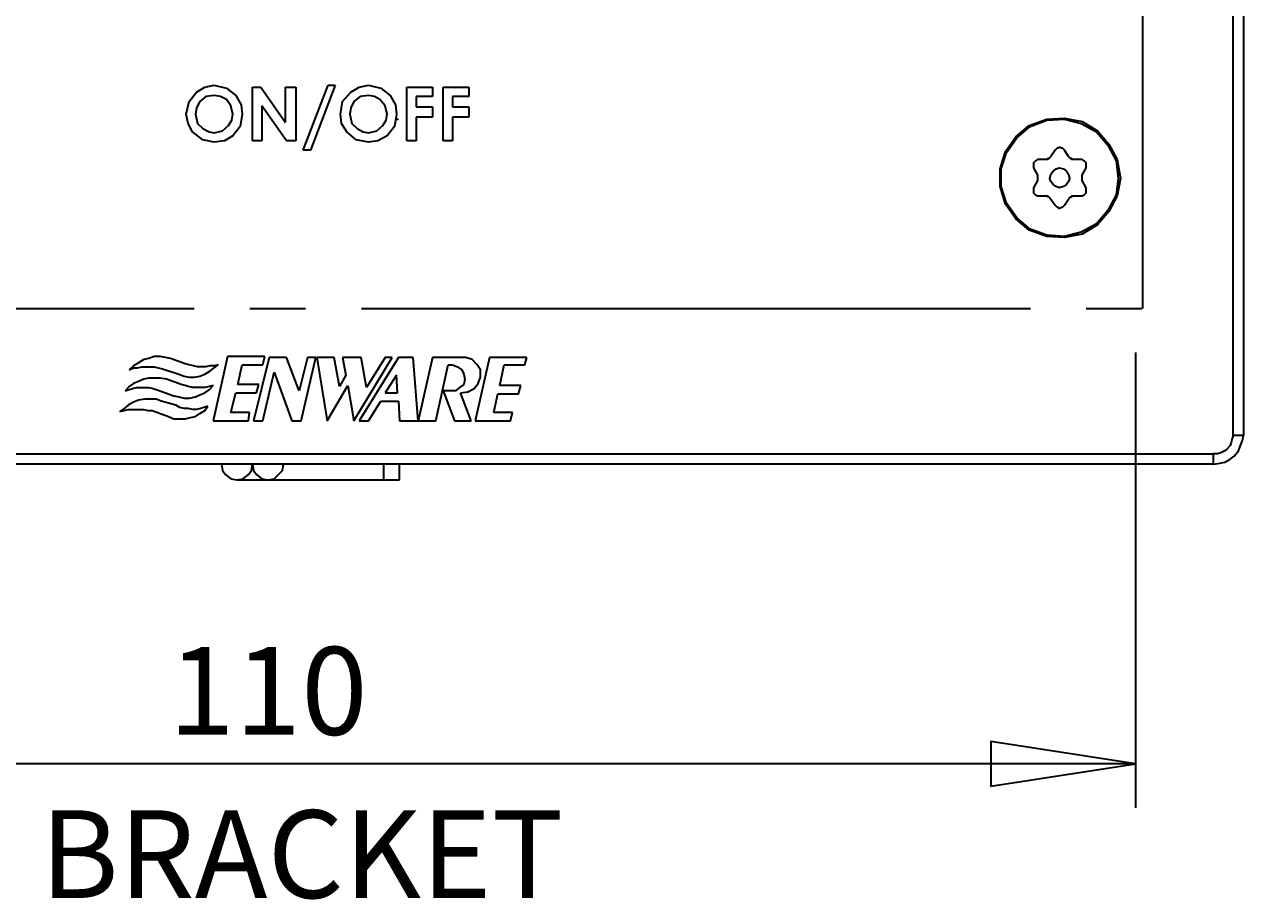
# Model space of a CAD drawing. Extents: x -55 to 861, y -20 to 637.
# Drawn here: x 119 to 284, y -20 to 98 of the extents above; entities that cross this region are included whole.
import ezdxf

# ---------------------------------------------------------------- set-up
doc = ezdxf.new("R2010")
doc.units = 0
doc.header["$MEASUREMENT"] = 0
doc.linetypes.add('AI-Linetype-8', pattern=[112.893361, 90.31469, -7.526224, 7.526224, -7.526224])
doc.linetypes.add('AI-Linetype-9', pattern=[112.893361, 90.31469, -7.526224, 7.526224, -7.526224])
doc.layers.get('0').update_dxf_attribs({"lineweight": 0})
doc.layers.add('Dimensions', color=7, linetype='Continuous', lineweight=0)

msp = doc.modelspace()

# ---------------------------------------------------------------- linework, layer by layer
at = {"color": 7, "lineweight": 35}
for points in [[(282.37, 42.51), (282.37, 42.51), (282.37, 183.3), (282.37, 183.3)], [(283.77, 183.3), (283.77, 183.3), (283.77, 42.51), (283.77, 42.51)], [(149.97, 89.49), (149.97, 89.49), (151.09, 89.49), (151.09, 89.49)], [(149.97, 82.22), (149.97, 82.22), (149.97, 89.49), (149.97, 89.49)], [(151.09, 89.49), (151.09, 89.49), (154.44, 84.73), (154.44, 84.73)], [(154.44, 89.49), (154.44, 89.49), (155.84, 89.49), (155.84, 89.49)], [(154.44, 84.73), (154.44, 84.73), (154.44, 89.49), (154.44, 89.49)], [(155.84, 89.49), (155.84, 89.49), (155.84, 82.22), (155.84, 82.22)], [(156.82, 80.96), (156.82, 80.96), (160.17, 89.77), (160.17, 89.77)], [(161.15, 89.77), (161.15, 89.77), (157.8, 80.96), (157.8, 80.96)], [(160.17, 89.77), (160.17, 89.77), (161.15, 89.77), (161.15, 89.77)], [(170.8, 89.49), (170.8, 89.49), (174.29, 89.49), (174.29, 89.49)], [(170.8, 82.22), (170.8, 82.22), (170.8, 89.49), (170.8, 89.49)], [(174.29, 89.49), (174.29, 89.49), (174.29, 88.23), (174.29, 88.23)], [(175.69, 89.49), (175.69, 89.49), (179.19, 89.49), (179.19, 89.49)], [(175.69, 82.22), (175.69, 82.22), (175.69, 89.49), (175.69, 89.49)], [(179.19, 89.49), (179.19, 89.49), (179.19, 88.23), (179.19, 88.23)], [(172.06, 88.23), (172.06, 88.23), (172.06, 86.83), (172.06, 86.83)], [(174.29, 88.23), (174.29, 88.23), (172.06, 88.23), (172.06, 88.23)], [(176.95, 88.23), (176.95, 88.23), (176.95, 86.83), (176.95, 86.83)], [(179.19, 88.23), (179.19, 88.23), (176.95, 88.23), (176.95, 88.23)], [(151.23, 86.97), (151.23, 86.97), (151.23, 82.22), (151.23, 82.22)], [(154.58, 82.22), (154.58, 82.22), (151.23, 86.97), (151.23, 86.97)], [(172.06, 86.83), (172.06, 86.83), (174.29, 86.83), (174.29, 86.83)], [(174.29, 86.83), (174.29, 86.83), (174.29, 85.43), (174.29, 85.43)], [(176.95, 86.83), (176.95, 86.83), (179.19, 86.83), (179.19, 86.83)], [(179.19, 86.83), (179.19, 86.83), (179.19, 85.43), (179.19, 85.43)], [(172.06, 85.43), (172.06, 85.43), (172.06, 82.22), (172.06, 82.22)], [(174.29, 85.43), (174.29, 85.43), (172.06, 85.43), (172.06, 85.43)], [(176.95, 85.43), (176.95, 85.43), (176.95, 82.22), (176.95, 82.22)], [(179.19, 85.43), (179.19, 85.43), (176.95, 85.43), (176.95, 85.43)], [(151.23, 82.22), (151.23, 82.22), (149.97, 82.22), (149.97, 82.22)], [(155.84, 82.22), (155.84, 82.22), (154.58, 82.22), (154.58, 82.22)], [(157.8, 80.96), (157.8, 80.96), (156.82, 80.96), (156.82, 80.96)], [(172.06, 82.22), (172.06, 82.22), (170.8, 82.22), (170.8, 82.22)], [(176.95, 82.22), (176.95, 82.22), (175.69, 82.22), (175.69, 82.22)], [(258.32, 80.96), (258.32, 80.96), (257.76, 80.12), (257.76, 80.12)], [(260.14, 80.12), (260.14, 80.12), (259.58, 80.96), (259.58, 80.96)], [(257.06, 79.7), (257.06, 79.7), (256.08, 79.7), (256.08, 79.7)], [(261.82, 79.7), (261.82, 79.7), (260.84, 79.7), (260.84, 79.7)], [(255.39, 78.58), (255.39, 78.58), (255.94, 77.6), (255.94, 77.6)], [(261.96, 77.6), (261.96, 77.6), (262.52, 78.58), (262.52, 78.58)], [(255.94, 76.9), (255.94, 76.9), (255.39, 75.92), (255.39, 75.92)], [(262.52, 75.92), (262.52, 75.92), (261.96, 76.9), (261.96, 76.9)], [(256.08, 74.81), (256.08, 74.81), (257.06, 74.81), (257.06, 74.81)], [(257.76, 74.39), (257.76, 74.39), (258.32, 73.55), (258.32, 73.55)], [(259.58, 73.55), (259.58, 73.55), (260.14, 74.39), (260.14, 74.39)], [(260.84, 74.81), (260.84, 74.81), (261.82, 74.81), (261.82, 74.81)], [(140.88, 52.16), (140.88, 52.16), (138.92, 52.86), (138.92, 52.86)], [(146.61, 53.14), (146.61, 53.14), (144.65, 44.47), (144.65, 44.47)], [(151.64, 53.14), (151.64, 53.14), (146.61, 53.14), (146.61, 53.14)], [(152.2, 53), (152.2, 53), (150.11, 44.47), (150.11, 44.47)], [(151.37, 52.02), (151.37, 52.02), (151.64, 53.14), (151.64, 53.14)], [(154.58, 53), (154.58, 53), (152.2, 53), (152.2, 53)], [(156.26, 48.52), (156.26, 48.52), (154.58, 53), (154.58, 53)], [(157.38, 53), (157.38, 53), (156.26, 48.52), (156.26, 48.52)], [(156.54, 44.47), (156.54, 44.47), (158.5, 53), (158.5, 53)], [(158.5, 53), (158.5, 53), (157.38, 53), (157.38, 53)], [(161.01, 53), (161.01, 53), (158.64, 53), (158.64, 53)], [(158.64, 53), (158.64, 53), (160.03, 44.47), (160.03, 44.47)], [(161.71, 49.08), (161.71, 49.08), (161.01, 53), (161.01, 53)], [(164.65, 53), (164.65, 53), (162.13, 53), (162.13, 53)], [(162.13, 53), (162.13, 53), (162.55, 50.62), (162.55, 50.62)], [(163.67, 44.47), (163.67, 44.47), (168.84, 53), (168.84, 53)], [(169.68, 53), (169.68, 53), (164.37, 44.47), (164.37, 44.47)], [(165.35, 48.94), (165.35, 48.94), (164.65, 53), (164.65, 53)], [(167.86, 53), (167.86, 53), (165.35, 48.94), (165.35, 48.94)], [(168.84, 53), (168.84, 53), (167.86, 53), (167.86, 53)], [(171.64, 53), (171.64, 53), (169.68, 53), (169.68, 53)], [(172.34, 44.47), (172.34, 44.47), (171.64, 53), (171.64, 53)], [(174.29, 53), (174.29, 53), (172.34, 44.47), (172.34, 44.47)], [(178.77, 53), (178.77, 53), (174.29, 53), (174.29, 53)], [(181.98, 53), (181.98, 53), (180.03, 44.47), (180.03, 44.47)], [(187.02, 53), (187.02, 53), (181.98, 53), (181.98, 53)], [(186.74, 52.02), (186.74, 52.02), (187.02, 53), (187.02, 53)], [(137.8, 51.46), (137.8, 51.46), (140.04, 50.76), (140.04, 50.76)], [(148.01, 49.36), (148.01, 49.36), (148.57, 52.02), (148.57, 52.02)], [(148.57, 52.02), (148.57, 52.02), (151.37, 52.02), (151.37, 52.02)], [(151.37, 44.47), (151.37, 44.47), (152.9, 51.04), (152.9, 51.04)], [(152.9, 51.04), (152.9, 51.04), (155.28, 44.47), (155.28, 44.47)], [(174.71, 44.47), (174.71, 44.47), (176.39, 52.02), (176.39, 52.02)], [(176.39, 52.02), (176.39, 52.02), (176.95, 52.02), (176.95, 52.02)], [(183.38, 49.22), (183.38, 49.22), (183.94, 52.02), (183.94, 52.02)], [(183.94, 52.02), (183.94, 52.02), (186.74, 52.02), (186.74, 52.02)], [(140.32, 49.36), (140.32, 49.36), (138.36, 50.06), (138.36, 50.06)], [(162.55, 50.62), (162.55, 50.62), (161.71, 49.08), (161.71, 49.08)], [(169.4, 50.62), (169.4, 50.62), (167.86, 48.24), (167.86, 48.24)], [(169.54, 48.24), (169.54, 48.24), (169.4, 50.62), (169.4, 50.62)], [(137.1, 48.66), (137.1, 48.66), (139.34, 47.82), (139.34, 47.82)], [(147.03, 45.59), (147.03, 45.59), (147.73, 48.24), (147.73, 48.24)], [(147.73, 48.24), (147.73, 48.24), (150.53, 48.24), (150.53, 48.24)], [(150.81, 49.36), (150.81, 49.36), (148.01, 49.36), (148.01, 49.36)], [(150.53, 48.24), (150.53, 48.24), (150.81, 49.36), (150.81, 49.36)], [(160.03, 44.47), (160.03, 44.47), (162.83, 49.22), (162.83, 49.22)], [(162.83, 49.22), (162.83, 49.22), (163.67, 44.47), (163.67, 44.47)], [(167.86, 48.24), (167.86, 48.24), (169.54, 48.24), (169.54, 48.24)], [(176.67, 48.52), (176.67, 48.52), (175.69, 48.52), (175.69, 48.52)], [(175.69, 48.52), (175.69, 48.52), (177.23, 44.47), (177.23, 44.47)], [(179.47, 44.47), (179.47, 44.47), (178.07, 48.24), (178.07, 48.24)], [(182.54, 45.59), (182.54, 45.59), (183.1, 48.1), (183.1, 48.1)], [(183.1, 48.1), (183.1, 48.1), (185.9, 48.1), (185.9, 48.1)], [(186.18, 49.22), (186.18, 49.22), (183.38, 49.22), (183.38, 49.22)], [(185.9, 48.1), (185.9, 48.1), (186.18, 49.22), (186.18, 49.22)], [(139.62, 46.56), (139.62, 46.56), (137.66, 47.12), (137.66, 47.12)], [(165.63, 44.47), (165.63, 44.47), (167.3, 47.12), (167.3, 47.12)], [(167.3, 47.12), (167.3, 47.12), (169.68, 47.12), (169.68, 47.12)], [(169.68, 47.12), (169.68, 47.12), (169.82, 44.47), (169.82, 44.47)], [(136.41, 45.87), (136.41, 45.87), (138.64, 45.03), (138.64, 45.03)], [(144.65, 44.47), (144.65, 44.47), (149.41, 44.47), (149.41, 44.47)], [(149.55, 45.59), (149.55, 45.59), (147.03, 45.59), (147.03, 45.59)], [(149.41, 44.47), (149.41, 44.47), (149.55, 45.59), (149.55, 45.59)], [(150.11, 44.47), (150.11, 44.47), (151.37, 44.47), (151.37, 44.47)], [(155.28, 44.47), (155.28, 44.47), (156.54, 44.47), (156.54, 44.47)], [(164.37, 44.47), (164.37, 44.47), (165.63, 44.47), (165.63, 44.47)], [(169.82, 44.47), (169.82, 44.47), (172.34, 44.47), (172.34, 44.47)], [(172.34, 44.47), (172.34, 44.47), (174.71, 44.47), (174.71, 44.47)], [(177.23, 44.47), (177.23, 44.47), (179.47, 44.47), (179.47, 44.47)], [(180.03, 44.47), (180.03, 44.47), (184.78, 44.47), (184.78, 44.47)], [(185.06, 45.59), (185.06, 45.59), (182.54, 45.59), (182.54, 45.59)], [(184.78, 44.47), (184.78, 44.47), (185.06, 45.59), (185.06, 45.59)], [(39.94, 39.99), (39.94, 39.99), (279.71, 39.99), (279.71, 39.99)], [(279.71, 38.6), (279.71, 38.6), (39.94, 38.6), (39.94, 38.6)], [(167.72, 36.5), (167.72, 36.5), (169.82, 36.5), (169.82, 36.5)]]:
    msp.add_open_spline(points, degree=3, dxfattribs=at)
for points, knots in [([(141.02, 85.85), (141.02, 85.85), (141.44, 87.53), (141.44, 87.53), (141.44, 87.53), (142.42, 88.79), (142.42, 88.79), (142.42, 88.79), (143.54, 89.49), (143.54, 89.49), (143.54, 89.49), (144.79, 89.77), (144.79, 89.77)], [0, 0, 0, 0, 1, 1, 1, 2, 2, 2, 3, 3, 3, 4, 4, 4, 4]), ([(144.79, 89.77), (144.79, 89.77), (146.47, 89.35), (146.47, 89.35), (146.47, 89.35), (147.73, 88.37), (147.73, 88.37), (147.73, 88.37), (148.43, 87.11), (148.43, 87.11), (148.43, 87.11), (148.57, 85.85), (148.57, 85.85)], [0, 0, 0, 0, 1, 1, 1, 2, 2, 2, 3, 3, 3, 4, 4, 4, 4]), ([(161.85, 85.85), (161.85, 85.85), (162.13, 87.53), (162.13, 87.53), (162.13, 87.53), (163.25, 88.79), (163.25, 88.79), (163.25, 88.79), (164.37, 89.49), (164.37, 89.49), (164.37, 89.49), (165.63, 89.77), (165.63, 89.77)], [0, 0, 0, 0, 1, 1, 1, 2, 2, 2, 3, 3, 3, 4, 4, 4, 4]), ([(165.63, 89.77), (165.63, 89.77), (167.3, 89.35), (167.3, 89.35), (167.3, 89.35), (168.56, 88.37), (168.56, 88.37), (168.56, 88.37), (169.26, 87.11), (169.26, 87.11), (169.26, 87.11), (169.4, 85.85), (169.4, 85.85)], [0, 0, 0, 0, 1, 1, 1, 2, 2, 2, 3, 3, 3, 4, 4, 4, 4]), ([(144.79, 88.37), (144.79, 88.37), (143.68, 88.23), (143.68, 88.23), (143.68, 88.23), (142.84, 87.53), (142.84, 87.53), (142.84, 87.53), (142.42, 86.69), (142.42, 86.69), (142.42, 86.69), (142.28, 85.85), (142.28, 85.85)], [0, 0, 0, 0, 1, 1, 1, 2, 2, 2, 3, 3, 3, 4, 4, 4, 4]), ([(147.31, 85.85), (147.31, 85.85), (147.03, 86.97), (147.03, 86.97), (147.03, 86.97), (146.47, 87.81), (146.47, 87.81), (146.47, 87.81), (145.63, 88.23), (145.63, 88.23), (145.63, 88.23), (144.79, 88.37), (144.79, 88.37)], [0, 0, 0, 0, 1, 1, 1, 2, 2, 2, 3, 3, 3, 4, 4, 4, 4]), ([(165.63, 88.37), (165.63, 88.37), (164.51, 88.23), (164.51, 88.23), (164.51, 88.23), (163.67, 87.53), (163.67, 87.53), (163.67, 87.53), (163.25, 86.69), (163.25, 86.69), (163.25, 86.69), (163.11, 85.85), (163.11, 85.85)], [0, 0, 0, 0, 1, 1, 1, 2, 2, 2, 3, 3, 3, 4, 4, 4, 4]), ([(168.14, 85.85), (168.14, 85.85), (167.86, 86.97), (167.86, 86.97), (167.86, 86.97), (167.16, 87.81), (167.16, 87.81), (167.16, 87.81), (166.46, 88.23), (166.46, 88.23), (166.46, 88.23), (165.63, 88.37), (165.63, 88.37)], [0, 0, 0, 0, 1, 1, 1, 2, 2, 2, 3, 3, 3, 4, 4, 4, 4]), ([(144.79, 82.08), (144.79, 82.08), (143.26, 82.36), (143.26, 82.36), (143.26, 82.36), (141.86, 83.47), (141.86, 83.47), (141.86, 83.47), (141.3, 84.59), (141.3, 84.59), (141.3, 84.59), (141.02, 85.85), (141.02, 85.85)], [0, 0, 0, 0, 1, 1, 1, 2, 2, 2, 3, 3, 3, 4, 4, 4, 4]), ([(142.28, 85.85), (142.28, 85.85), (142.56, 84.59), (142.56, 84.59), (142.56, 84.59), (143.26, 83.89), (143.26, 83.89)], [0, 0, 0, 0, 1, 1, 1, 2, 2, 2, 2]), ([(148.57, 85.85), (148.57, 85.85), (148.29, 84.17), (148.29, 84.17), (148.29, 84.17), (147.31, 82.92), (147.31, 82.92), (147.31, 82.92), (146.19, 82.22), (146.19, 82.22), (146.19, 82.22), (144.79, 82.08), (144.79, 82.08)], [0, 0, 0, 0, 1, 1, 1, 2, 2, 2, 3, 3, 3, 4, 4, 4, 4]), ([(144.79, 83.33), (144.79, 83.33), (145.91, 83.61), (145.91, 83.61), (145.91, 83.61), (146.75, 84.31), (146.75, 84.31), (146.75, 84.31), (147.17, 85.01), (147.17, 85.01), (147.17, 85.01), (147.31, 85.85), (147.31, 85.85)], [0, 0, 0, 0, 1, 1, 1, 2, 2, 2, 3, 3, 3, 4, 4, 4, 4]), ([(165.63, 82.08), (165.63, 82.08), (163.95, 82.36), (163.95, 82.36), (163.95, 82.36), (162.69, 83.47), (162.69, 83.47), (162.69, 83.47), (161.99, 84.59), (161.99, 84.59), (161.99, 84.59), (161.85, 85.85), (161.85, 85.85)], [0, 0, 0, 0, 1, 1, 1, 2, 2, 2, 3, 3, 3, 4, 4, 4, 4]), ([(163.11, 85.85), (163.11, 85.85), (163.39, 84.59), (163.39, 84.59), (163.39, 84.59), (164.09, 83.89), (164.09, 83.89)], [0, 0, 0, 0, 1, 1, 1, 2, 2, 2, 2]), ([(169.4, 85.85), (169.4, 85.85), (169.12, 84.17), (169.12, 84.17), (169.12, 84.17), (168.14, 82.92), (168.14, 82.92), (168.14, 82.92), (166.88, 82.22), (166.88, 82.22), (166.88, 82.22), (165.63, 82.08), (165.63, 82.08)], [0, 0, 0, 0, 1, 1, 1, 2, 2, 2, 3, 3, 3, 4, 4, 4, 4]), ([(165.63, 83.33), (165.63, 83.33), (166.74, 83.61), (166.74, 83.61), (166.74, 83.61), (167.58, 84.31), (167.58, 84.31), (167.58, 84.31), (168, 85.01), (168, 85.01), (168, 85.01), (168.14, 85.85), (168.14, 85.85)], [0, 0, 0, 0, 1, 1, 1, 2, 2, 2, 3, 3, 3, 4, 4, 4, 4]), ([(169.68, 85.01), (169.68, 85.01), (169.54, 85.15), (169.54, 85.15), (169.54, 85.15), (169.26, 85.15), (169.26, 85.15)], [0, 0, 0, 0, 1, 1, 1, 2, 2, 2, 2]), ([(267.13, 77.18), (267.13, 77.18), (266.71, 79.7), (266.71, 79.7), (266.71, 79.7), (265.59, 81.8), (265.59, 81.8), (265.59, 81.8), (264.05, 83.61), (264.05, 83.61), (264.05, 83.61), (261.96, 84.87), (261.96, 84.87), (261.96, 84.87), (259.58, 85.29), (259.58, 85.29), (259.58, 85.29), (257.2, 85.15), (257.2, 85.15), (257.2, 85.15), (254.83, 84.31), (254.83, 84.31), (254.83, 84.31), (253.01, 82.78), (253.01, 82.78), (253.01, 82.78), (251.61, 80.82), (251.61, 80.82), (251.61, 80.82), (250.91, 78.44), (250.91, 78.44), (250.91, 78.44), (250.91, 76.06), (250.91, 76.06), (250.91, 76.06), (251.61, 73.69), (251.61, 73.69), (251.61, 73.69), (253.01, 71.73), (253.01, 71.73), (253.01, 71.73), (254.83, 70.19), (254.83, 70.19), (254.83, 70.19), (257.2, 69.35), (257.2, 69.35), (257.2, 69.35), (259.58, 69.21), (259.58, 69.21), (259.58, 69.21), (261.96, 69.63), (261.96, 69.63), (261.96, 69.63), (264.05, 70.89), (264.05, 70.89), (264.05, 70.89), (265.59, 72.71), (265.59, 72.71), (265.59, 72.71), (266.71, 74.81), (266.71, 74.81), (266.71, 74.81), (267.13, 77.18), (267.13, 77.18)], [0, 0, 0, 0, 1, 1, 1, 2, 2, 2, 3, 3, 3, 4, 4, 4, 5, 5, 5, 6, 6, 6, 7, 7, 7, 8, 8, 8, 9, 9, 9, 10, 10, 10, 11, 11, 11, 12, 12, 12, 13, 13, 13, 14, 14, 14, 15, 15, 15, 16, 16, 16, 17, 17, 17, 18, 18, 18, 19, 19, 19, 20, 20, 20, 21, 21, 21, 21]), ([(266.85, 77.18), (266.85, 77.18), (266.57, 79.56), (266.57, 79.56), (266.57, 79.56), (265.45, 81.66), (265.45, 81.66), (265.45, 81.66), (263.91, 83.47), (263.91, 83.47), (263.91, 83.47), (261.82, 84.59), (261.82, 84.59), (261.82, 84.59), (259.58, 85.15), (259.58, 85.15), (259.58, 85.15), (257.2, 85.01), (257.2, 85.01), (257.2, 85.01), (254.97, 84.17), (254.97, 84.17), (254.97, 84.17), (253.15, 82.64), (253.15, 82.64), (253.15, 82.64), (251.75, 80.68), (251.75, 80.68), (251.75, 80.68), (251.05, 78.44), (251.05, 78.44), (251.05, 78.44), (251.05, 76.06), (251.05, 76.06), (251.05, 76.06), (251.75, 73.83), (251.75, 73.83), (251.75, 73.83), (253.15, 71.87), (253.15, 71.87), (253.15, 71.87), (254.97, 70.33), (254.97, 70.33), (254.97, 70.33), (257.2, 69.49), (257.2, 69.49), (257.2, 69.49), (259.58, 69.35), (259.58, 69.35), (259.58, 69.35), (261.82, 69.91), (261.82, 69.91), (261.82, 69.91), (263.91, 71.03), (263.91, 71.03), (263.91, 71.03), (265.45, 72.85), (265.45, 72.85), (265.45, 72.85), (266.57, 74.95), (266.57, 74.95), (266.57, 74.95), (266.85, 77.18), (266.85, 77.18)], [0, 0, 0, 0, 1, 1, 1, 2, 2, 2, 3, 3, 3, 4, 4, 4, 5, 5, 5, 6, 6, 6, 7, 7, 7, 8, 8, 8, 9, 9, 9, 10, 10, 10, 11, 11, 11, 12, 12, 12, 13, 13, 13, 14, 14, 14, 15, 15, 15, 16, 16, 16, 17, 17, 17, 18, 18, 18, 19, 19, 19, 20, 20, 20, 21, 21, 21, 21]), ([(143.26, 83.89), (143.26, 83.89), (144.1, 83.47), (144.1, 83.47), (144.1, 83.47), (144.79, 83.33), (144.79, 83.33)], [0, 0, 0, 0, 1, 1, 1, 2, 2, 2, 2]), ([(164.09, 83.89), (164.09, 83.89), (164.93, 83.47), (164.93, 83.47), (164.93, 83.47), (165.63, 83.33), (165.63, 83.33)], [0, 0, 0, 0, 1, 1, 1, 2, 2, 2, 2]), ([(259.58, 80.96), (259.58, 80.96), (259.44, 81.1), (259.44, 81.1), (259.44, 81.1), (259.3, 81.24), (259.3, 81.24), (259.3, 81.24), (259.16, 81.24), (259.16, 81.24), (259.16, 81.24), (258.88, 81.38), (258.88, 81.38), (258.88, 81.38), (258.74, 81.24), (258.74, 81.24), (258.74, 81.24), (258.6, 81.24), (258.6, 81.24), (258.6, 81.24), (258.46, 81.1), (258.46, 81.1), (258.46, 81.1), (258.32, 80.96), (258.32, 80.96)], [0, 0, 0, 0, 1, 1, 1, 2, 2, 2, 3, 3, 3, 4, 4, 4, 5, 5, 5, 6, 6, 6, 7, 7, 7, 8, 8, 8, 8]), ([(256.08, 79.7), (256.08, 79.7), (255.94, 79.7), (255.94, 79.7), (255.94, 79.7), (255.66, 79.56), (255.66, 79.56), (255.66, 79.56), (255.52, 79.42), (255.52, 79.42), (255.52, 79.42), (255.39, 79.28), (255.39, 79.28), (255.39, 79.28), (255.39, 79.14), (255.39, 79.14), (255.39, 79.14), (255.39, 78.86), (255.39, 78.86), (255.39, 78.86), (255.39, 78.72), (255.39, 78.72), (255.39, 78.72), (255.39, 78.58), (255.39, 78.58)], [0, 0, 0, 0, 1, 1, 1, 2, 2, 2, 3, 3, 3, 4, 4, 4, 5, 5, 5, 6, 6, 6, 7, 7, 7, 8, 8, 8, 8]), ([(257.76, 80.12), (257.76, 80.12), (257.62, 79.98), (257.62, 79.98), (257.62, 79.98), (257.48, 79.84), (257.48, 79.84), (257.48, 79.84), (257.34, 79.84), (257.34, 79.84), (257.34, 79.84), (257.34, 79.7), (257.34, 79.7), (257.34, 79.7), (257.2, 79.7), (257.2, 79.7), (257.2, 79.7), (257.06, 79.7), (257.06, 79.7)], [0, 0, 0, 0, 1, 1, 1, 2, 2, 2, 3, 3, 3, 4, 4, 4, 5, 5, 5, 6, 6, 6, 6]), ([(260.84, 79.7), (260.84, 79.7), (260.7, 79.7), (260.7, 79.7), (260.7, 79.7), (260.56, 79.7), (260.56, 79.7), (260.56, 79.7), (260.56, 79.84), (260.56, 79.84), (260.56, 79.84), (260.42, 79.84), (260.42, 79.84), (260.42, 79.84), (260.28, 79.98), (260.28, 79.98), (260.28, 79.98), (260.14, 80.12), (260.14, 80.12)], [0, 0, 0, 0, 1, 1, 1, 2, 2, 2, 3, 3, 3, 4, 4, 4, 5, 5, 5, 6, 6, 6, 6]), ([(262.52, 78.58), (262.52, 78.58), (262.52, 78.72), (262.52, 78.72), (262.52, 78.72), (262.52, 78.86), (262.52, 78.86), (262.52, 78.86), (262.52, 79.14), (262.52, 79.14), (262.52, 79.14), (262.52, 79.28), (262.52, 79.28), (262.52, 79.28), (262.38, 79.42), (262.38, 79.42), (262.38, 79.42), (262.24, 79.56), (262.24, 79.56), (262.24, 79.56), (261.96, 79.7), (261.96, 79.7), (261.96, 79.7), (261.82, 79.7), (261.82, 79.7)], [0, 0, 0, 0, 1, 1, 1, 2, 2, 2, 3, 3, 3, 4, 4, 4, 5, 5, 5, 6, 6, 6, 7, 7, 7, 8, 8, 8, 8]), ([(255.94, 77.6), (255.94, 77.6), (255.94, 77.6), (255.94, 77.6), (255.94, 77.6), (255.94, 77.46), (255.94, 77.46), (255.94, 77.46), (255.94, 77.32), (255.94, 77.32), (255.94, 77.32), (255.94, 77.18), (255.94, 77.18), (255.94, 77.18), (255.94, 77.04), (255.94, 77.04), (255.94, 77.04), (255.94, 76.9), (255.94, 76.9)], [0, 0, 0, 0, 1, 1, 1, 2, 2, 2, 3, 3, 3, 4, 4, 4, 5, 5, 5, 6, 6, 6, 6]), ([(260.28, 77.18), (260.28, 77.18), (260.14, 77.74), (260.14, 77.74), (260.14, 77.74), (259.86, 78.16), (259.86, 78.16), (259.86, 78.16), (259.44, 78.44), (259.44, 78.44), (259.44, 78.44), (258.88, 78.58), (258.88, 78.58), (258.88, 78.58), (258.46, 78.44), (258.46, 78.44), (258.46, 78.44), (258.04, 78.16), (258.04, 78.16), (258.04, 78.16), (257.76, 77.74), (257.76, 77.74), (257.76, 77.74), (257.62, 77.18), (257.62, 77.18), (257.62, 77.18), (257.76, 76.76), (257.76, 76.76), (257.76, 76.76), (258.04, 76.34), (258.04, 76.34), (258.04, 76.34), (258.46, 76.06), (258.46, 76.06), (258.46, 76.06), (258.88, 75.92), (258.88, 75.92), (258.88, 75.92), (259.44, 76.06), (259.44, 76.06), (259.44, 76.06), (259.86, 76.34), (259.86, 76.34), (259.86, 76.34), (260.14, 76.76), (260.14, 76.76), (260.14, 76.76), (260.28, 77.18), (260.28, 77.18)], [0, 0, 0, 0, 1, 1, 1, 2, 2, 2, 3, 3, 3, 4, 4, 4, 5, 5, 5, 6, 6, 6, 7, 7, 7, 8, 8, 8, 9, 9, 9, 10, 10, 10, 11, 11, 11, 12, 12, 12, 13, 13, 13, 14, 14, 14, 15, 15, 15, 16, 16, 16, 16]), ([(261.96, 76.9), (261.96, 76.9), (261.96, 76.9), (261.96, 76.9), (261.96, 76.9), (261.96, 77.04), (261.96, 77.04), (261.96, 77.04), (261.96, 77.18), (261.96, 77.18), (261.96, 77.18), (261.96, 77.32), (261.96, 77.32), (261.96, 77.32), (261.96, 77.46), (261.96, 77.46), (261.96, 77.46), (261.96, 77.6), (261.96, 77.6)], [0, 0, 0, 0, 1, 1, 1, 2, 2, 2, 3, 3, 3, 4, 4, 4, 5, 5, 5, 6, 6, 6, 6]), ([(255.39, 75.92), (255.39, 75.92), (255.39, 75.78), (255.39, 75.78), (255.39, 75.78), (255.39, 75.65), (255.39, 75.65), (255.39, 75.65), (255.39, 75.37), (255.39, 75.37), (255.39, 75.37), (255.39, 75.23), (255.39, 75.23), (255.39, 75.23), (255.52, 75.09), (255.52, 75.09), (255.52, 75.09), (255.66, 74.95), (255.66, 74.95), (255.66, 74.95), (255.94, 74.81), (255.94, 74.81), (255.94, 74.81), (256.08, 74.81), (256.08, 74.81)], [0, 0, 0, 0, 1, 1, 1, 2, 2, 2, 3, 3, 3, 4, 4, 4, 5, 5, 5, 6, 6, 6, 7, 7, 7, 8, 8, 8, 8]), ([(261.82, 74.81), (261.82, 74.81), (261.96, 74.81), (261.96, 74.81), (261.96, 74.81), (262.24, 74.95), (262.24, 74.95), (262.24, 74.95), (262.38, 75.09), (262.38, 75.09), (262.38, 75.09), (262.52, 75.23), (262.52, 75.23), (262.52, 75.23), (262.52, 75.37), (262.52, 75.37), (262.52, 75.37), (262.52, 75.65), (262.52, 75.65), (262.52, 75.65), (262.52, 75.78), (262.52, 75.78), (262.52, 75.78), (262.52, 75.92), (262.52, 75.92)], [0, 0, 0, 0, 1, 1, 1, 2, 2, 2, 3, 3, 3, 4, 4, 4, 5, 5, 5, 6, 6, 6, 7, 7, 7, 8, 8, 8, 8]), ([(257.06, 74.81), (257.06, 74.81), (257.2, 74.81), (257.2, 74.81), (257.2, 74.81), (257.34, 74.81), (257.34, 74.81), (257.34, 74.81), (257.34, 74.67), (257.34, 74.67), (257.34, 74.67), (257.48, 74.67), (257.48, 74.67), (257.48, 74.67), (257.62, 74.53), (257.62, 74.53), (257.62, 74.53), (257.76, 74.39), (257.76, 74.39)], [0, 0, 0, 0, 1, 1, 1, 2, 2, 2, 3, 3, 3, 4, 4, 4, 5, 5, 5, 6, 6, 6, 6]), ([(260.14, 74.39), (260.14, 74.39), (260.28, 74.53), (260.28, 74.53), (260.28, 74.53), (260.42, 74.67), (260.42, 74.67), (260.42, 74.67), (260.56, 74.67), (260.56, 74.67), (260.56, 74.67), (260.56, 74.81), (260.56, 74.81), (260.56, 74.81), (260.7, 74.81), (260.7, 74.81), (260.7, 74.81), (260.84, 74.81), (260.84, 74.81)], [0, 0, 0, 0, 1, 1, 1, 2, 2, 2, 3, 3, 3, 4, 4, 4, 5, 5, 5, 6, 6, 6, 6]), ([(258.32, 73.55), (258.32, 73.55), (258.46, 73.41), (258.46, 73.41), (258.46, 73.41), (258.6, 73.27), (258.6, 73.27), (258.6, 73.27), (258.74, 73.27), (258.74, 73.27), (258.74, 73.27), (258.88, 73.13), (258.88, 73.13), (258.88, 73.13), (259.16, 73.27), (259.16, 73.27), (259.16, 73.27), (259.3, 73.27), (259.3, 73.27), (259.3, 73.27), (259.44, 73.41), (259.44, 73.41), (259.44, 73.41), (259.58, 73.55), (259.58, 73.55)], [0, 0, 0, 0, 1, 1, 1, 2, 2, 2, 3, 3, 3, 4, 4, 4, 5, 5, 5, 6, 6, 6, 7, 7, 7, 8, 8, 8, 8]), ([(138.92, 52.86), (138.92, 52.86), (138.22, 53), (138.22, 53), (138.22, 53), (137.52, 53.14), (137.52, 53.14), (137.52, 53.14), (136.69, 53.14), (136.69, 53.14), (136.69, 53.14), (135.99, 52.86), (135.99, 52.86), (135.99, 52.86), (135.29, 52.72), (135.29, 52.72), (135.29, 52.72), (134.59, 52.3), (134.59, 52.3), (134.59, 52.3), (133.89, 51.88), (133.89, 51.88), (133.89, 51.88), (133.33, 51.32), (133.33, 51.32)], [0, 0, 0, 0, 1, 1, 1, 2, 2, 2, 3, 3, 3, 4, 4, 4, 5, 5, 5, 6, 6, 6, 7, 7, 7, 8, 8, 8, 8]), ([(178.07, 48.24), (178.07, 48.24), (179.05, 48.38), (179.05, 48.38), (179.05, 48.38), (179.89, 48.8), (179.89, 48.8), (179.89, 48.8), (180.45, 49.5), (180.45, 49.5), (180.45, 49.5), (180.73, 50.34), (180.73, 50.34), (180.73, 50.34), (180.73, 51.32), (180.73, 51.32), (180.73, 51.32), (180.31, 52.02), (180.31, 52.02), (180.31, 52.02), (179.61, 52.72), (179.61, 52.72), (179.61, 52.72), (178.77, 53), (178.77, 53)], [0, 0, 0, 0, 1, 1, 1, 2, 2, 2, 3, 3, 3, 4, 4, 4, 5, 5, 5, 6, 6, 6, 7, 7, 7, 8, 8, 8, 8]), ([(133.33, 51.32), (133.33, 51.32), (133.89, 51.6), (133.89, 51.6), (133.89, 51.6), (134.45, 51.6), (134.45, 51.6), (134.45, 51.6), (135.01, 51.74), (135.01, 51.74), (135.01, 51.74), (135.57, 51.74), (135.57, 51.74), (135.57, 51.74), (136.13, 51.74), (136.13, 51.74), (136.13, 51.74), (136.69, 51.74), (136.69, 51.74), (136.69, 51.74), (137.24, 51.6), (137.24, 51.6), (137.24, 51.6), (137.8, 51.46), (137.8, 51.46)], [0, 0, 0, 0, 1, 1, 1, 2, 2, 2, 3, 3, 3, 4, 4, 4, 5, 5, 5, 6, 6, 6, 7, 7, 7, 8, 8, 8, 8]), ([(140.04, 50.76), (140.04, 50.76), (140.74, 50.48), (140.74, 50.48), (140.74, 50.48), (141.44, 50.34), (141.44, 50.34), (141.44, 50.34), (142.14, 50.34), (142.14, 50.34), (142.14, 50.34), (142.84, 50.48), (142.84, 50.48), (142.84, 50.48), (143.54, 50.76), (143.54, 50.76), (143.54, 50.76), (144.23, 51.18), (144.23, 51.18), (144.23, 51.18), (144.79, 51.6), (144.79, 51.6), (144.79, 51.6), (145.35, 52.02), (145.35, 52.02)], [0, 0, 0, 0, 1, 1, 1, 2, 2, 2, 3, 3, 3, 4, 4, 4, 5, 5, 5, 6, 6, 6, 7, 7, 7, 8, 8, 8, 8]), ([(145.35, 52.02), (145.35, 52.02), (144.79, 51.88), (144.79, 51.88), (144.79, 51.88), (144.23, 51.88), (144.23, 51.88), (144.23, 51.88), (143.68, 51.74), (143.68, 51.74), (143.68, 51.74), (143.12, 51.74), (143.12, 51.74), (143.12, 51.74), (142.56, 51.74), (142.56, 51.74), (142.56, 51.74), (142, 51.88), (142, 51.88), (142, 51.88), (141.44, 52.02), (141.44, 52.02), (141.44, 52.02), (140.88, 52.16), (140.88, 52.16)], [0, 0, 0, 0, 1, 1, 1, 2, 2, 2, 3, 3, 3, 4, 4, 4, 5, 5, 5, 6, 6, 6, 7, 7, 7, 8, 8, 8, 8]), ([(176.95, 52.02), (176.95, 52.02), (177.65, 51.74), (177.65, 51.74), (177.65, 51.74), (178.21, 51.32), (178.21, 51.32), (178.21, 51.32), (178.49, 50.76), (178.49, 50.76), (178.49, 50.76), (178.63, 50.06), (178.63, 50.06), (178.63, 50.06), (178.49, 49.36), (178.49, 49.36), (178.49, 49.36), (177.93, 48.94), (177.93, 48.94), (177.93, 48.94), (177.37, 48.52), (177.37, 48.52), (177.37, 48.52), (176.67, 48.52), (176.67, 48.52)], [0, 0, 0, 0, 1, 1, 1, 2, 2, 2, 3, 3, 3, 4, 4, 4, 5, 5, 5, 6, 6, 6, 7, 7, 7, 8, 8, 8, 8]), ([(138.36, 50.06), (138.36, 50.06), (137.52, 50.2), (137.52, 50.2), (137.52, 50.2), (136.82, 50.2), (136.82, 50.2), (136.82, 50.2), (135.99, 50.2), (135.99, 50.2), (135.99, 50.2), (135.29, 50.06), (135.29, 50.06), (135.29, 50.06), (134.59, 49.78), (134.59, 49.78), (134.59, 49.78), (133.89, 49.5), (133.89, 49.5), (133.89, 49.5), (133.33, 49.08), (133.33, 49.08), (133.33, 49.08), (132.77, 48.52), (132.77, 48.52)], [0, 0, 0, 0, 1, 1, 1, 2, 2, 2, 3, 3, 3, 4, 4, 4, 5, 5, 5, 6, 6, 6, 7, 7, 7, 8, 8, 8, 8]), ([(132.77, 48.52), (132.77, 48.52), (133.19, 48.66), (133.19, 48.66), (133.19, 48.66), (133.75, 48.8), (133.75, 48.8), (133.75, 48.8), (134.31, 48.94), (134.31, 48.94), (134.31, 48.94), (134.87, 48.94), (134.87, 48.94), (134.87, 48.94), (135.43, 48.94), (135.43, 48.94), (135.43, 48.94), (135.99, 48.94), (135.99, 48.94), (135.99, 48.94), (136.55, 48.8), (136.55, 48.8), (136.55, 48.8), (137.1, 48.66), (137.1, 48.66)], [0, 0, 0, 0, 1, 1, 1, 2, 2, 2, 3, 3, 3, 4, 4, 4, 5, 5, 5, 6, 6, 6, 7, 7, 7, 8, 8, 8, 8]), ([(139.34, 47.82), (139.34, 47.82), (140.04, 47.68), (140.04, 47.68), (140.04, 47.68), (140.74, 47.54), (140.74, 47.54), (140.74, 47.54), (141.44, 47.54), (141.44, 47.54), (141.44, 47.54), (142.28, 47.68), (142.28, 47.68), (142.28, 47.68), (142.84, 47.96), (142.84, 47.96), (142.84, 47.96), (143.54, 48.24), (143.54, 48.24), (143.54, 48.24), (144.1, 48.66), (144.1, 48.66), (144.1, 48.66), (144.65, 49.22), (144.65, 49.22)], [0, 0, 0, 0, 1, 1, 1, 2, 2, 2, 3, 3, 3, 4, 4, 4, 5, 5, 5, 6, 6, 6, 7, 7, 7, 8, 8, 8, 8]), ([(144.65, 49.22), (144.65, 49.22), (144.1, 49.08), (144.1, 49.08), (144.1, 49.08), (143.54, 48.94), (143.54, 48.94), (143.54, 48.94), (142.98, 48.94), (142.98, 48.94), (142.98, 48.94), (142.42, 48.94), (142.42, 48.94), (142.42, 48.94), (141.86, 48.94), (141.86, 48.94), (141.86, 48.94), (141.3, 49.08), (141.3, 49.08), (141.3, 49.08), (140.88, 49.22), (140.88, 49.22), (140.88, 49.22), (140.32, 49.36), (140.32, 49.36)], [0, 0, 0, 0, 1, 1, 1, 2, 2, 2, 3, 3, 3, 4, 4, 4, 5, 5, 5, 6, 6, 6, 7, 7, 7, 8, 8, 8, 8]), ([(137.66, 47.12), (137.66, 47.12), (136.96, 47.4), (136.96, 47.4), (136.96, 47.4), (136.13, 47.4), (136.13, 47.4), (136.13, 47.4), (135.43, 47.4), (135.43, 47.4), (135.43, 47.4), (134.59, 47.26), (134.59, 47.26), (134.59, 47.26), (133.89, 46.98), (133.89, 46.98), (133.89, 46.98), (133.19, 46.56), (133.19, 46.56), (133.19, 46.56), (132.63, 46.14), (132.63, 46.14), (132.63, 46.14), (132.07, 45.73), (132.07, 45.73)], [0, 0, 0, 0, 1, 1, 1, 2, 2, 2, 3, 3, 3, 4, 4, 4, 5, 5, 5, 6, 6, 6, 7, 7, 7, 8, 8, 8, 8]), ([(138.64, 45.03), (138.64, 45.03), (139.34, 44.75), (139.34, 44.75), (139.34, 44.75), (140.04, 44.75), (140.04, 44.75), (140.04, 44.75), (140.88, 44.75), (140.88, 44.75), (140.88, 44.75), (141.58, 44.89), (141.58, 44.89), (141.58, 44.89), (142.28, 45.03), (142.28, 45.03), (142.28, 45.03), (142.84, 45.45), (142.84, 45.45), (142.84, 45.45), (143.54, 45.87), (143.54, 45.87), (143.54, 45.87), (143.96, 46.42), (143.96, 46.42)], [0, 0, 0, 0, 1, 1, 1, 2, 2, 2, 3, 3, 3, 4, 4, 4, 5, 5, 5, 6, 6, 6, 7, 7, 7, 8, 8, 8, 8]), ([(143.96, 46.42), (143.96, 46.42), (143.4, 46.28), (143.4, 46.28), (143.4, 46.28), (142.98, 46.14), (142.98, 46.14), (142.98, 46.14), (142.42, 46.01), (142.42, 46.01), (142.42, 46.01), (141.86, 46.01), (141.86, 46.01), (141.86, 46.01), (141.3, 46.14), (141.3, 46.14), (141.3, 46.14), (140.74, 46.14), (140.74, 46.14), (140.74, 46.14), (140.18, 46.28), (140.18, 46.28), (140.18, 46.28), (139.62, 46.56), (139.62, 46.56)], [0, 0, 0, 0, 1, 1, 1, 2, 2, 2, 3, 3, 3, 4, 4, 4, 5, 5, 5, 6, 6, 6, 7, 7, 7, 8, 8, 8, 8]), ([(132.07, 45.73), (132.07, 45.73), (132.63, 45.87), (132.63, 45.87), (132.63, 45.87), (133.19, 46.01), (133.19, 46.01), (133.19, 46.01), (133.61, 46.01), (133.61, 46.01), (133.61, 46.01), (134.17, 46.01), (134.17, 46.01), (134.17, 46.01), (134.73, 46.01), (134.73, 46.01), (134.73, 46.01), (135.29, 46.01), (135.29, 46.01), (135.29, 46.01), (135.85, 45.87), (135.85, 45.87), (135.85, 45.87), (136.41, 45.87), (136.41, 45.87)], [0, 0, 0, 0, 1, 1, 1, 2, 2, 2, 3, 3, 3, 4, 4, 4, 5, 5, 5, 6, 6, 6, 7, 7, 7, 8, 8, 8, 8]), ([(282.37, 42.51), (282.37, 42.51), (282.23, 42.09), (282.23, 42.09), (282.23, 42.09), (282.09, 41.53), (282.09, 41.53), (282.09, 41.53), (281.95, 41.11), (281.95, 41.11), (281.95, 41.11), (281.53, 40.69), (281.53, 40.69), (281.53, 40.69), (281.25, 40.41), (281.25, 40.41), (281.25, 40.41), (280.69, 40.13), (280.69, 40.13), (280.69, 40.13), (280.27, 39.99), (280.27, 39.99), (280.27, 39.99), (279.71, 39.99), (279.71, 39.99)], [0, 0, 0, 0, 1, 1, 1, 2, 2, 2, 3, 3, 3, 4, 4, 4, 5, 5, 5, 6, 6, 6, 7, 7, 7, 8, 8, 8, 8]), ([(279.71, 38.6), (279.71, 38.6), (280.55, 38.73), (280.55, 38.73), (280.55, 38.73), (281.25, 38.87), (281.25, 38.87), (281.25, 38.87), (281.95, 39.29), (281.95, 39.29), (281.95, 39.29), (282.51, 39.71), (282.51, 39.71), (282.51, 39.71), (283.07, 40.41), (283.07, 40.41), (283.07, 40.41), (283.35, 41.11), (283.35, 41.11), (283.35, 41.11), (283.63, 41.81), (283.63, 41.81), (283.63, 41.81), (283.77, 42.51), (283.77, 42.51)], [0, 0, 0, 0, 1, 1, 1, 2, 2, 2, 3, 3, 3, 4, 4, 4, 5, 5, 5, 6, 6, 6, 7, 7, 7, 8, 8, 8, 8]), ([(282.37, 42.51), (282.37, 42.51), (282.65, 42.51), (282.65, 42.51), (282.65, 42.51), (282.93, 42.51), (282.93, 42.51), (282.93, 42.51), (283.07, 42.51), (283.07, 42.51), (283.07, 42.51), (283.35, 42.51), (283.35, 42.51), (283.35, 42.51), (283.49, 42.51), (283.49, 42.51), (283.49, 42.51), (283.63, 42.51), (283.63, 42.51), (283.63, 42.51), (283.77, 42.51), (283.77, 42.51)], [0, 0, 0, 0, 1, 1, 1, 2, 2, 2, 3, 3, 3, 4, 4, 4, 5, 5, 5, 6, 6, 6, 7, 7, 7, 7]), ([(279.71, 38.6), (279.71, 38.6), (279.71, 38.6), (279.71, 38.6), (279.71, 38.6), (279.71, 38.73), (279.71, 38.73), (279.71, 38.73), (279.71, 38.87), (279.71, 38.87), (279.71, 38.87), (279.71, 39.01), (279.71, 39.01), (279.71, 39.01), (279.71, 39.29), (279.71, 39.29), (279.71, 39.29), (279.71, 39.43), (279.71, 39.43), (279.71, 39.43), (279.71, 39.71), (279.71, 39.71), (279.71, 39.71), (279.71, 39.99), (279.71, 39.99)], [0, 0, 0, 0, 1, 1, 1, 2, 2, 2, 3, 3, 3, 4, 4, 4, 5, 5, 5, 6, 6, 6, 7, 7, 7, 8, 8, 8, 8]), ([(145.77, 38.6), (145.77, 38.6), (145.91, 37.76), (145.91, 37.76), (145.91, 37.76), (146.33, 37.2), (146.33, 37.2), (146.33, 37.2), (147.03, 36.64), (147.03, 36.64), (147.03, 36.64), (147.87, 36.5), (147.87, 36.5), (147.87, 36.5), (148.71, 36.64), (148.71, 36.64), (148.71, 36.64), (149.41, 37.2), (149.41, 37.2), (149.41, 37.2), (149.83, 37.76), (149.83, 37.76), (149.83, 37.76), (149.97, 38.6), (149.97, 38.6)], [0, 0, 0, 0, 1, 1, 1, 2, 2, 2, 3, 3, 3, 4, 4, 4, 5, 5, 5, 6, 6, 6, 7, 7, 7, 8, 8, 8, 8]), ([(149.97, 38.6), (149.97, 38.6), (150.11, 37.76), (150.11, 37.76), (150.11, 37.76), (150.53, 37.2), (150.53, 37.2), (150.53, 37.2), (151.23, 36.64), (151.23, 36.64), (151.23, 36.64), (152.06, 36.5), (152.06, 36.5), (152.06, 36.5), (152.9, 36.64), (152.9, 36.64), (152.9, 36.64), (153.46, 37.2), (153.46, 37.2), (153.46, 37.2), (154.02, 37.76), (154.02, 37.76), (154.02, 37.76), (154.16, 38.6), (154.16, 38.6)], [0, 0, 0, 0, 1, 1, 1, 2, 2, 2, 3, 3, 3, 4, 4, 4, 5, 5, 5, 6, 6, 6, 7, 7, 7, 8, 8, 8, 8]), ([(167.72, 36.5), (167.72, 36.5), (167.72, 36.64), (167.72, 36.64), (167.72, 36.64), (167.72, 37.2), (167.72, 37.2), (167.72, 37.2), (167.72, 37.76), (167.72, 37.76), (167.72, 37.76), (167.72, 38.6), (167.72, 38.6)], [0, 0, 0, 0, 1, 1, 1, 2, 2, 2, 3, 3, 3, 4, 4, 4, 4]), ([(169.82, 36.5), (169.82, 36.5), (169.82, 36.64), (169.82, 36.64), (169.82, 36.64), (169.82, 37.2), (169.82, 37.2), (169.82, 37.2), (169.82, 37.76), (169.82, 37.76), (169.82, 37.76), (169.82, 38.6), (169.82, 38.6)], [0, 0, 0, 0, 1, 1, 1, 2, 2, 2, 3, 3, 3, 4, 4, 4, 4]), ([(147.87, 36.5), (147.87, 36.5), (148.29, 36.5), (148.29, 36.5), (148.29, 36.5), (149.41, 36.5), (149.41, 36.5), (149.41, 36.5), (151.23, 36.5), (151.23, 36.5), (151.23, 36.5), (152.06, 36.5), (152.06, 36.5)], [0, 0, 0, 0, 1, 1, 1, 2, 2, 2, 3, 3, 3, 4, 4, 4, 4]), ([(152.06, 36.5), (152.06, 36.5), (152.34, 36.5), (152.34, 36.5), (152.34, 36.5), (153.18, 36.5), (153.18, 36.5), (153.18, 36.5), (154.72, 36.5), (154.72, 36.5), (154.72, 36.5), (156.68, 36.5), (156.68, 36.5), (156.68, 36.5), (159.05, 36.5), (159.05, 36.5), (159.05, 36.5), (161.71, 36.5), (161.71, 36.5), (161.71, 36.5), (164.79, 36.5), (164.79, 36.5), (164.79, 36.5), (167.72, 36.5), (167.72, 36.5)], [0, 0, 0, 0, 1, 1, 1, 2, 2, 2, 3, 3, 3, 4, 4, 4, 5, 5, 5, 6, 6, 6, 7, 7, 7, 8, 8, 8, 8])]:
    msp.add_open_spline(points, degree=3, knots=knots, dxfattribs=at)
at = {"layer": 'Dimensions', "color": 251, "linetype": 'AI-Linetype-9', "lineweight": 35}
msp.add_line((270.16, 59.6), (270.16, 168.85), dxfattribs=at)
at = {"layer": 'Dimensions', "color": 251, "linetype": 'AI-Linetype-8', "lineweight": 35}
msp.add_line((51.77, 59.6), (270.16, 59.6), dxfattribs=at)
at = {"layer": 'Dimensions', "color": 7, "lineweight": 35}
for points in [[(269.19, 53.66), (269.19, 53.66), (269.19, -7.75), (269.19, -7.75)], [(269.19, -1.82), (269.19, -1.82), (51.9, -1.82), (51.9, -1.82)]]:
    msp.add_open_spline(points, degree=3, dxfattribs=at)
msp.add_open_spline([(269.19, -1.82), (269.19, -1.82), (249.62, -4.83), (249.62, -4.83), (249.62, -4.83), (249.62, 1.19), (249.62, 1.19), (249.62, 1.19), (269.19, -1.82), (269.19, -1.82)], degree=3, knots=[0, 0, 0, 0, 1, 1, 1, 2, 2, 2, 3, 3, 3, 3], dxfattribs=at)
at = {"layer": 'Dimensions'}
msp.add_open_spline([(269.19, -1.82), (269.19, -1.82), (249.62, -4.83), (249.62, -4.83), (249.62, -4.83), (249.62, 1.19), (249.62, 1.19)], degree=3, knots=[0, 0, 0, 0, 1, 1, 1, 2, 2, 2, 2], dxfattribs=at)

# ---------------------------------------------------------------- texts
at = {"layer": 'Dimensions', "char_height": 0.2, "attachment_point": 7}
for s, insert in [('\\C7;\\FCentury Gothic|b0|i0|c1;\\H11.841305;\\W0.999670; 110 ', (138.62, 2.1)), ('\\C7;\\FCentury Gothic|b0|i0|c1;\\H11.841294;\\W0.999790;BRACKET', (121.31, -19.93))]:
    msp.add_mtext(s, dxfattribs=dict(at, insert=insert))

doc.saveas('drawing.dxf')
